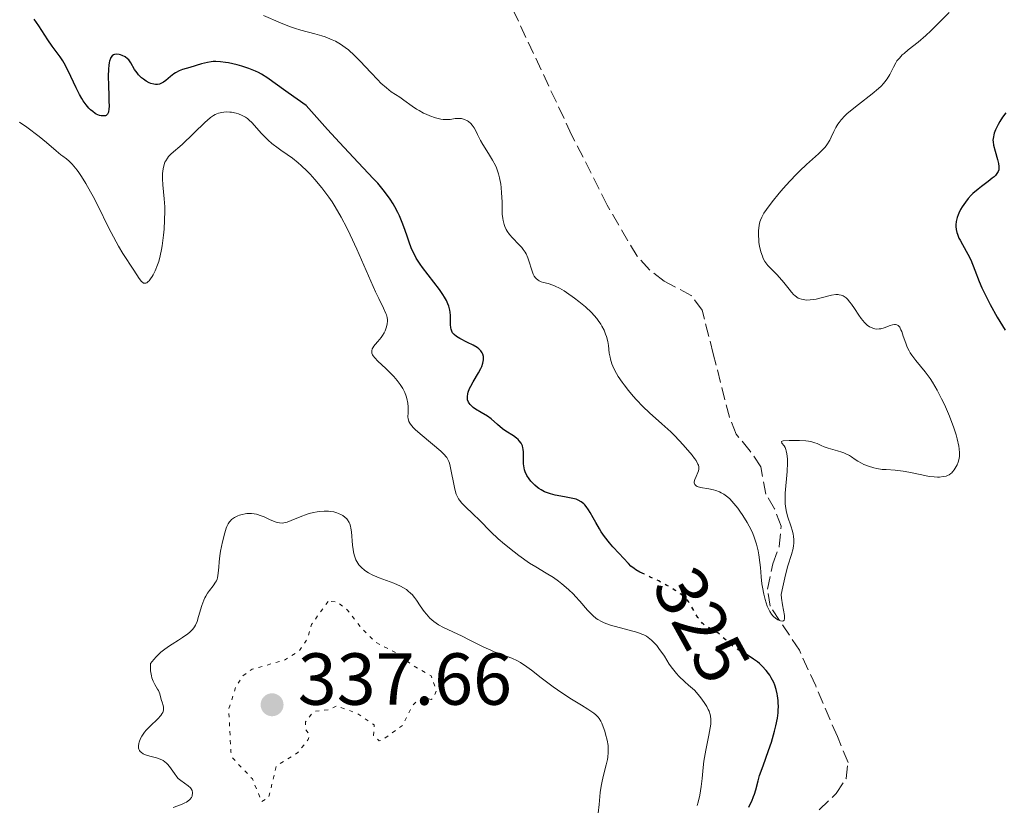
# Model space of a CAD drawing. Units: metres. Extents: x 625664 to 629147, y 4664783 to 4667158.
# Drawn here: x 626312 to 626447, y 4666742 to 4666849 of the extents above; entities that cross this region are included whole.
import ezdxf
from ezdxf.enums import TextEntityAlignment as Align

# ---------------------------------------------------------------- set-up
doc = ezdxf.new("R2010")
doc.units = ezdxf.units.M
doc.header["$MEASUREMENT"] = 0
doc.linetypes.add('DGN Style 3', pattern=[2.435891, 1.739922, -0.695969])
doc.linetypes.add('DGN Style 5', pattern=[1.217945, 0.521977, -0.695969])
for name, color, linetype, lineweight in [('Barranco lineal', 142, 'DGN Style 3', 13), ('Cota de curva de nivel directora', 7, 'Continuous', 0), ('Cota de punto acotado terreno', 7, 'Continuous', 0), ('Curva de nivel auxiliar', 30, 'DGN Style 5', 0), ('Curva de nivel directora', 30, 'Continuous', 30), ('Curva de nivel directora no vista', 30, 'DGN Style 5', 30), ('Curva de nivel intermedia', 30, 'Continuous', 0), ('Punto acotado terreno (símbolo)', 7, 'Continuous', 0)]:
    doc.layers.add(name, color=color, linetype=linetype, lineweight=lineweight)
doc.styles.add('Style-Arial', font='arial.ttf')

# ---------------------------------------------------------------- blocks, each defined once
blk = doc.blocks.new('5PATER')
at = {"layer": 'Punto acotado terreno (símbolo)', "linetype": 'Continuous', "lineweight": 0}
h = blk.add_hatch(color=51, dxfattribs=at)
edge = h.paths.add_edge_path()
edge.add_ellipse((0, 0), major_axis=(-0.11, -0.111), ratio=0.999422, start_angle=0, end_angle=360)

msp = doc.modelspace()

# ---------------------------------------------------------------- linework, layer by layer
at = {"layer": 'Barranco lineal', "color": 142, "linetype": 'DGN Style 3', "lineweight": 13}
msp.add_polyline3d([(626421.33, 4666741.28, 322.18), (626423.62, 4666743.5, 321.81), (626424.99, 4666745.54, 321.81), (626425.26, 4666747.72, 321.44), (626423.8, 4666751.27, 320.32), (626420.86, 4666758.14, 319.68), (626418.63, 4666763, 319.57), (626414.64, 4666768.99, 319.57), (626414.29, 4666771.32, 319.57), (626415.01, 4666774.75, 319.57), (626415.9, 4666777.1, 319.57), (626416.16, 4666779.9, 319.2), (626415.26, 4666782.23, 319.2), (626414.07, 4666784.22, 319.2), (626413.38, 4666787.94, 318.83), (626411.95, 4666790.09, 318.83), (626410.04, 4666792.39, 318.46), (626409.11, 4666794.72, 318.47), (626406.9, 4666803.34, 317.72), (626405.4, 4666809.26, 317.71), (626403.92, 4666811.24, 317.71), (626400.21, 4666813.21, 317.71), (626398.22, 4666814.76, 317.71), (626396.53, 4666816.61, 317.71), (626392.48, 4666823.54, 317.6), (626387.63, 4666833.14, 317.22), (626379.14, 4666851.21, 316.08)], dxfattribs=at)
at = {"layer": 'Curva de nivel auxiliar', "color": 30, "linetype": 'DGN Style 5', "lineweight": 0, "elevation": 337.5, "flags": 128}
msp.add_lwpolyline([(626354.47, 4666769.64), (626352.21, 4666766.49), (626351.63, 4666764.49), (626350.53, 4666762.88), (626348.45, 4666761.61), (626344.12, 4666760.43), (626342.88, 4666759.53), (626341.89, 4666757.92), (626340.94, 4666754.97), (626341.24, 4666749.14), (626341.41, 4666748.4), (626344.17, 4666745.49), (626345.44, 4666742.41), (626346.39, 4666742.98), (626347.43, 4666747.23), (626350.36, 4666749.1), (626351.77, 4666750.85), (626351.96, 4666751.42), (626351.36, 4666752.35), (626351.41, 4666753.27), (626352.49, 4666754.67), (626354.52, 4666754.9), (626355.63, 4666755.43), (626358.39, 4666754.43), (626360.76, 4666752.83), (626360.66, 4666751.41), (626361.41, 4666750.69), (626361.82, 4666750.78), (626364.6, 4666752.75), (626365.95, 4666755.44), (626366.54, 4666756.04), (626367.47, 4666756.52), (626368.52, 4666756.3), (626368.85, 4666756.56), (626369.23, 4666757.53), (626368.51, 4666759.51), (626365.94, 4666760.98), (626364.05, 4666762.49), (626360.99, 4666764.06), (626359.01, 4666766), (626357.09, 4666768.5), (626355.61, 4666769.6), (626354.47, 4666769.64)], dxfattribs=at)
at = {"layer": 'Curva de nivel directora', "color": 30, "linetype": 'Continuous', "lineweight": 30, "elevation": 325, "flags": 128}
for points in [[(626321.92, 4666836.74), (626321.53, 4666837.2), (626321.14, 4666837.75), (626320.95, 4666838.06), (626320.65, 4666838.59), (626320.18, 4666839.52), (626319.11, 4666841.81), (626318.56, 4666842.88), (626318.38, 4666843.19), (626318.02, 4666843.73), (626316.92, 4666845.2), (626316.33, 4666846.06), (626315.51, 4666847.33), (626315.09, 4666847.96), (626314.46, 4666848.85)], [(626370.89, 4666809.83), (626370.78, 4666810.12), (626370.58, 4666810.58), (626370.31, 4666811.05), (626370.1, 4666811.38), (626369.63, 4666812.06), (626367.31, 4666815.06), (626366.99, 4666815.51), (626366.48, 4666816.33), (626366.08, 4666817.1), (626365.85, 4666817.61), (626365.46, 4666818.63), (626365.18, 4666819.45), (626364.79, 4666820.6), (626364.57, 4666821.19), (626364.2, 4666822.09), (626363.99, 4666822.54), (626363.57, 4666823.34), (626363.32, 4666823.75), (626362.91, 4666824.38), (626362.17, 4666825.39), (626361.23, 4666826.52), (626360.67, 4666827.14), (626358.59, 4666829.35), (626356.01, 4666832.08), (626354.4, 4666833.84), (626351.51, 4666837.11), (626349.05, 4666838.83), (626346.97, 4666840.32), (626346.27, 4666840.81), (626345.42, 4666841.36), (626345.01, 4666841.58), (626344.59, 4666841.78), (626343.67, 4666842.15), (626342.72, 4666842.46), (626342.1, 4666842.64), (626340.93, 4666842.91), (626340.53, 4666842.98), (626339.83, 4666843.07), (626339.2, 4666843.1), (626338.81, 4666843.08), (626338.56, 4666843.06), (626338.07, 4666842.98), (626337.25, 4666842.78), (626335.65, 4666842.27), (626334.66, 4666841.99), (626334.19, 4666841.81), (626333.72, 4666841.57), (626333.49, 4666841.42), (626333.03, 4666841.05), (626332.4, 4666840.51), (626332.07, 4666840.27), (626331.72, 4666840.09), (626331.54, 4666840.02), (626331.25, 4666839.96), (626330.96, 4666839.96), (626330.75, 4666839.99), (626330.34, 4666840.1), (626330.13, 4666840.19), (626329.72, 4666840.4), (626329.33, 4666840.67), (626329.09, 4666840.87), (626328.66, 4666841.29), (626328.46, 4666841.53), (626328.13, 4666842.02), (626327.61, 4666842.93), (626327.34, 4666843.31), (626327.18, 4666843.47), (626326.83, 4666843.74), (626326.46, 4666843.92), (626326.2, 4666844.01), (626326.03, 4666844.04), (626325.7, 4666844.07), (626325.4, 4666844.03), (626325.26, 4666843.98), (626325.07, 4666843.85), (626324.91, 4666843.64), (626324.83, 4666843.5), (626324.71, 4666843.15), (626324.67, 4666842.94), (626324.61, 4666842.56), (626324.57, 4666842.11), (626324.55, 4666841.05), (626324.57, 4666839.89), (626324.63, 4666838.39), (626324.64, 4666837.74), (626324.65, 4666836.97), (626324.63, 4666836.67), (626324.57, 4666836.22), (626324.5, 4666836.01), (626324.43, 4666835.91), (626324.27, 4666835.77), (626324.16, 4666835.72), (626323.89, 4666835.68), (626323.59, 4666835.71), (626323.37, 4666835.76), (626322.92, 4666835.95), (626322.76, 4666836.04), (626322.44, 4666836.27), (626322.13, 4666836.53), (626321.92, 4666836.74)], [(626446.75, 4666836.09), (626446.3, 4666835.5), (626445.92, 4666834.91), (626445.7, 4666834.51), (626445.34, 4666833.78), (626445.17, 4666833.34), (626445.11, 4666833.14), (626445.04, 4666832.84), (626444.99, 4666832.4), (626445, 4666832.17), (626445.06, 4666831.69), (626445.28, 4666830.88), (626445.62, 4666829.76), (626445.75, 4666829.24), (626445.8, 4666828.83), (626445.8, 4666828.64), (626445.77, 4666828.37), (626445.68, 4666828.11), (626445.61, 4666827.98), (626445.44, 4666827.73), (626445.33, 4666827.6), (626445.13, 4666827.4), (626444.89, 4666827.2), (626444.32, 4666826.76), (626443.42, 4666826.11), (626442.95, 4666825.74), (626442.26, 4666825.13), (626442.03, 4666824.91), (626441.61, 4666824.45), (626441.23, 4666823.97), (626440.78, 4666823.31), (626440.58, 4666822.98), (626440.33, 4666822.48), (626440.23, 4666822.23), (626440.1, 4666821.88), (626440.02, 4666821.53), (626439.98, 4666821.31), (626439.94, 4666820.87), (626439.94, 4666820.66), (626439.98, 4666820.25), (626440.07, 4666819.85), (626440.15, 4666819.59), (626440.36, 4666819.08), (626440.5, 4666818.79), (626440.83, 4666818.2), (626441.58, 4666816.88), (626441.96, 4666816.1), (626442.52, 4666814.69), (626443.11, 4666813.17), (626443.48, 4666812.3), (626444.18, 4666810.84), (626444.59, 4666810.04), (626445.56, 4666808.33), (626446.65, 4666806.54)], [(626397.54, 4666773.34), (626396.93, 4666773.63), (626396.36, 4666773.96), (626396.12, 4666774.12), (626395.7, 4666774.45), (626395.36, 4666774.8), (626394.7, 4666775.53), (626394.11, 4666776.14), (626393.23, 4666777.07), (626392.77, 4666777.6), (626392.1, 4666778.47), (626391.67, 4666779.1), (626391.4, 4666779.52), (626390.9, 4666780.37), (626390.55, 4666780.99), (626390.13, 4666781.76), (626389.92, 4666782.1), (626389.61, 4666782.56), (626389.44, 4666782.76), (626389.28, 4666782.93), (626388.93, 4666783.21), (626388.53, 4666783.42), (626388.24, 4666783.54), (626387.57, 4666783.71), (626386.67, 4666783.87), (626385.37, 4666784.11), (626384.76, 4666784.26), (626384.47, 4666784.35), (626383.94, 4666784.56), (626383.46, 4666784.82), (626383.17, 4666785.01), (626382.97, 4666785.15), (626382.61, 4666785.46), (626382.25, 4666785.81), (626382.08, 4666786), (626381.85, 4666786.3), (626381.54, 4666786.78), (626381.3, 4666787.29), (626381.21, 4666787.56), (626381.15, 4666787.83), (626381.08, 4666788.38), (626381.06, 4666788.93), (626381.07, 4666789.63), (626381.07, 4666789.95), (626381.03, 4666790.35), (626381, 4666790.54), (626380.93, 4666790.8), (626380.76, 4666791.17), (626380.5, 4666791.51), (626380.34, 4666791.68), (626380.14, 4666791.84), (626379.7, 4666792.15), (626378.69, 4666792.79), (626378.2, 4666793.14), (626377.54, 4666793.7), (626376.68, 4666794.47), (626376.19, 4666794.84), (626375.33, 4666795.36), (626374.56, 4666795.8), (626374.22, 4666796.04), (626373.93, 4666796.28), (626373.8, 4666796.41), (626373.66, 4666796.62), (626373.58, 4666796.76), (626373.47, 4666797.06), (626373.45, 4666797.21), (626373.44, 4666797.54), (626373.49, 4666797.88), (626373.55, 4666798.12), (626373.74, 4666798.62), (626373.89, 4666798.92), (626374.23, 4666799.53), (626374.97, 4666800.74), (626375.28, 4666801.31), (626375.4, 4666801.58), (626375.56, 4666802.07), (626375.64, 4666802.52), (626375.64, 4666802.79), (626375.62, 4666802.96), (626375.54, 4666803.27), (626375.46, 4666803.44), (626375.27, 4666803.74), (626375, 4666804.01), (626374.77, 4666804.18), (626374.22, 4666804.51), (626373.46, 4666804.88), (626372.41, 4666805.39), (626371.97, 4666805.66), (626371.63, 4666805.94), (626371.5, 4666806.1), (626371.43, 4666806.2), (626371.32, 4666806.43), (626371.23, 4666806.69), (626371.2, 4666806.88), (626371.16, 4666807.3), (626371.16, 4666807.67), (626371.15, 4666808.22), (626371.14, 4666808.52), (626371.08, 4666809.01), (626371.04, 4666809.27), (626370.89, 4666809.83)], [(626411.74, 4666741.63), (626412, 4666742.15), (626412.15, 4666742.48), (626412.4, 4666743.1), (626412.52, 4666743.42), (626412.69, 4666744.03), (626413, 4666745.25), (626413.21, 4666745.97), (626413.68, 4666747.29), (626414.44, 4666749.37), (626414.82, 4666750.48), (626415.12, 4666751.47), (626415.26, 4666751.97), (626415.44, 4666752.7), (626415.64, 4666753.78), (626415.73, 4666754.49), (626415.75, 4666754.83), (626415.77, 4666755.34), (626415.76, 4666755.84), (626415.74, 4666756.16), (626415.67, 4666756.79), (626415.61, 4666757.09), (626415.47, 4666757.68), (626415.29, 4666758.23), (626415.14, 4666758.59), (626414.81, 4666759.26), (626414.6, 4666759.61), (626414.44, 4666759.83), (626414.12, 4666760.25), (626413.58, 4666760.83), (626413.2, 4666761.18), (626412.94, 4666761.4), (626412.38, 4666761.8), (626411.64, 4666762.27)]]:
    msp.add_lwpolyline(points, dxfattribs=at)
at = {"layer": 'Curva de nivel directora no vista', "color": 30, "linetype": 'DGN Style 5', "lineweight": 30, "elevation": 325, "flags": 128}
msp.add_lwpolyline([(626411.64, 4666762.27), (626411.42, 4666762.41), (626410.16, 4666763.15), (626409.59, 4666763.53), (626409.33, 4666763.74), (626408.84, 4666764.17), (626407.95, 4666765.01), (626407.51, 4666765.36), (626407.28, 4666765.51), (626406.8, 4666765.78), (626406.16, 4666766.13), (626405.85, 4666766.33), (626405.55, 4666766.57), (626405.41, 4666766.7), (626405.2, 4666766.93), (626404.82, 4666767.45), (626404.47, 4666768.01), (626403.88, 4666769.08), (626403.54, 4666769.62), (626403.37, 4666769.85), (626403.07, 4666770.16), (626402.89, 4666770.31), (626402.48, 4666770.64), (626401.74, 4666771.13), (626401.31, 4666771.4), (626400.61, 4666771.81), (626399.48, 4666772.42), (626398.33, 4666772.96), (626397.54, 4666773.34)], dxfattribs=at)
at = {"layer": 'Curva de nivel intermedia', "color": 30, "linetype": 'Continuous', "lineweight": 0, "flags": 128}
for points, elevation in [([(626382.54, 4666813.9), (626382.4, 4666814.17), (626382.17, 4666814.83), (626381.86, 4666815.85), (626381.67, 4666816.39), (626381.42, 4666816.91), (626381.28, 4666817.17), (626381.02, 4666817.53), (626380.83, 4666817.77), (626380.43, 4666818.22), (626379.58, 4666819.1), (626379.18, 4666819.55), (626378.84, 4666820.02), (626378.7, 4666820.26), (626378.52, 4666820.64), (626378.43, 4666820.91), (626378.29, 4666821.45), (626378.25, 4666821.74), (626378.19, 4666822.31), (626378.17, 4666822.88), (626378.15, 4666824.02), (626378.1, 4666825.21), (626378.03, 4666825.95), (626377.97, 4666826.41), (626377.82, 4666827.25), (626377.68, 4666827.82), (626377.6, 4666828.09), (626377.41, 4666828.61), (626377.25, 4666828.96), (626376.87, 4666829.68), (626376.33, 4666830.56), (626375.55, 4666831.78), (626375.21, 4666832.36), (626374.81, 4666833.15), (626374.52, 4666833.77), (626374.36, 4666834.05), (626374.11, 4666834.43), (626373.91, 4666834.65), (626373.6, 4666834.91), (626373.44, 4666835.02), (626373.05, 4666835.22), (626372.63, 4666835.34), (626372.42, 4666835.36), (626372.2, 4666835.36), (626371.76, 4666835.32), (626371.11, 4666835.22), (626370.75, 4666835.2), (626370.36, 4666835.2), (626370.15, 4666835.22), (626369.81, 4666835.26), (626369.09, 4666835.44), (626368.33, 4666835.7), (626367.82, 4666835.92), (626367.48, 4666836.07), (626366.85, 4666836.41), (626366.52, 4666836.61), (626365.9, 4666837.01), (626364.78, 4666837.84), (626364.24, 4666838.22), (626363.08, 4666838.99), (626362.41, 4666839.49), (626361.65, 4666840.16), (626361.23, 4666840.58), (626360.29, 4666841.59), (626358.86, 4666843.14), (626358.07, 4666843.92), (626357.24, 4666844.66), (626356.81, 4666844.99), (626356.15, 4666845.45), (626355.47, 4666845.84), (626355.01, 4666846.06), (626354.07, 4666846.43), (626353.6, 4666846.59), (626352.65, 4666846.87), (626350.78, 4666847.36), (626349.89, 4666847.62), (626349.24, 4666847.84), (626348, 4666848.34), (626345.66, 4666849.37)], 320), ([(626439.02, 4666849.74), (626437.9, 4666848.63), (626436.54, 4666847.26), (626435.85, 4666846.62), (626434.79, 4666845.73), (626433.44, 4666844.67), (626432.88, 4666844.2), (626432.64, 4666843.98), (626432.24, 4666843.57), (626431.92, 4666843.17), (626431.75, 4666842.9), (626431.43, 4666842.33), (626430.94, 4666841.32), (626430.58, 4666840.74), (626430.27, 4666840.32), (626430.08, 4666840.1), (626429.76, 4666839.76), (626429.4, 4666839.42), (626428.55, 4666838.69), (626426.68, 4666837.25), (626425.82, 4666836.58), (626425.11, 4666835.97), (626424.81, 4666835.69)], 320), ([(626343.48, 4666835.34), (626343.25, 4666835.5), (626342.77, 4666835.77), (626342.27, 4666835.97), (626341.94, 4666836.07), (626341.31, 4666836.2), (626341.09, 4666836.22), (626340.67, 4666836.23), (626340.28, 4666836.21), (626340.03, 4666836.17), (626339.57, 4666836.05), (626339.12, 4666835.87), (626338.88, 4666835.74), (626338.48, 4666835.47), (626338, 4666835.09), (626337.72, 4666834.84), (626334.61, 4666831.81), (626333.1, 4666830.51), (626332.75, 4666830.15), (626332.6, 4666829.96), (626332.37, 4666829.59), (626332.26, 4666829.39), (626332.14, 4666829.06), (626332, 4666828.5), (626331.92, 4666827.86), (626331.92, 4666827.51), (626331.93, 4666827.14), (626331.99, 4666826.33), (626332.17, 4666824.42), (626332.23, 4666823.32), (626332.24, 4666822.73), (626332.22, 4666821.52), (626332.14, 4666820.28), (626332.07, 4666819.48), (626331.89, 4666818.01), (626331.81, 4666817.52), (626331.63, 4666816.64), (626331.42, 4666815.88), (626331.27, 4666815.43), (626330.93, 4666814.6), (626330.67, 4666814.09), (626330.53, 4666813.85), (626330.32, 4666813.53), (626330.1, 4666813.26), (626329.99, 4666813.16), (626329.78, 4666813), (626329.67, 4666812.95), (626329.51, 4666812.92), (626329.36, 4666812.96), (626329.26, 4666813.01), (626329.06, 4666813.18), (626328.75, 4666813.58), (626328.03, 4666814.71), (626326.54, 4666816.97), (626325.93, 4666817.98), (626325.61, 4666818.55), (626324.58, 4666820.53), (626323.16, 4666823.4), (626322.47, 4666824.75), (626322.13, 4666825.37), (626321.5, 4666826.49), (626320.91, 4666827.44), (626320.54, 4666827.99), (626320.31, 4666828.31), (626319.87, 4666828.86), (626319.65, 4666829.11), (626319.23, 4666829.52), (626318.84, 4666829.84), (626318.35, 4666830.21), (626318.09, 4666830.41), (626317.45, 4666830.96), (626316.15, 4666832.08), (626315.16, 4666832.87), (626313.44, 4666834.16), (626312.46, 4666834.86)], 330), ([(626386.3, 4666772.04), (626385.84, 4666772.4), (626385.16, 4666772.88), (626384.17, 4666773.5), (626382.75, 4666774.33), (626381.91, 4666774.86), (626380.46, 4666775.88), (626379.79, 4666776.39), (626378.48, 4666777.43), (626377.62, 4666778.16), (626376.61, 4666779.09), (626375.08, 4666780.68), (626374.24, 4666781.5), (626373.14, 4666782.56), (626372.69, 4666783.02), (626372.36, 4666783.42), (626372.23, 4666783.6), (626372.03, 4666783.97), (626371.92, 4666784.25), (626371.74, 4666784.91), (626371.11, 4666788.02), (626370.99, 4666788.47), (626370.92, 4666788.67), (626370.79, 4666788.95), (626370.62, 4666789.22), (626370.52, 4666789.35), (626370.33, 4666789.57), (626369.82, 4666790.06), (626368.7, 4666791.02), (626367.02, 4666792.42), (626366.33, 4666793.04), (626366.07, 4666793.3), (626365.69, 4666793.74), (626365.6, 4666793.87), (626365.47, 4666794.11), (626365.4, 4666794.33), (626365.37, 4666794.47), (626365.35, 4666794.76), (626365.36, 4666795.3), (626365.37, 4666796.13), (626365.33, 4666796.59), (626365.21, 4666797.23), (626365.11, 4666797.56), (626364.91, 4666798.08), (626364.64, 4666798.61), (626364.48, 4666798.88), (626364.3, 4666799.15), (626363.88, 4666799.7), (626363.41, 4666800.25), (626363.06, 4666800.62), (626362.34, 4666801.32), (626361.26, 4666802.31), (626360.83, 4666802.77), (626360.61, 4666803.06), (626360.53, 4666803.2), (626360.45, 4666803.41), (626360.42, 4666803.61), (626360.43, 4666803.74), (626360.49, 4666804), (626360.55, 4666804.12), (626360.69, 4666804.36), (626360.87, 4666804.59), (626361.25, 4666805.01), (626361.72, 4666805.56), (626361.9, 4666805.81), (626362.13, 4666806.18), (626362.25, 4666806.44), (626362.44, 4666806.98), (626362.53, 4666807.4), (626362.57, 4666807.77), (626362.56, 4666807.96), (626362.51, 4666808.28), (626362.41, 4666808.64), (626362.34, 4666808.83), (626362.02, 4666809.53), (626361.37, 4666810.85), (626360.94, 4666811.74), (626358.4, 4666817.56), (626357.5, 4666819.51), (626357.03, 4666820.48), (626356.27, 4666821.92), (626355.45, 4666823.31), (626355.02, 4666823.99), (626354.56, 4666824.65), (626353.62, 4666825.9), (626352.66, 4666827.05), (626352.02, 4666827.75), (626351.61, 4666828.18), (626350.82, 4666828.94), (626350.4, 4666829.31), (626349.62, 4666829.93), (626348.92, 4666830.44), (626348.06, 4666831.02), (626347.67, 4666831.3), (626346.83, 4666831.94), (626346.32, 4666832.39), (626345.99, 4666832.7), (626345.38, 4666833.33), (626344.13, 4666834.76), (626343.7, 4666835.16), (626343.48, 4666835.34)], 330), ([(626424.81, 4666835.69), (626424.31, 4666835.16), (626424.03, 4666834.81), (626423.87, 4666834.58), (626423.59, 4666834.11), (626423.33, 4666833.56), (626422.98, 4666832.78), (626422.78, 4666832.39), (626422.39, 4666831.77), (626422.16, 4666831.46), (626421.88, 4666831.15), (626421.23, 4666830.51), (626419.6, 4666829.07), (626418.7, 4666828.23), (626418.23, 4666827.77), (626417.31, 4666826.8), (626416.41, 4666825.81), (626415.86, 4666825.16), (626414.91, 4666824), (626414.14, 4666822.98), (626413.78, 4666822.44), (626413.6, 4666822.12), (626413.5, 4666821.91), (626413.34, 4666821.52), (626413.27, 4666821.3), (626413.16, 4666820.85), (626413.09, 4666820.4), (626413.06, 4666820.09), (626413.05, 4666819.45), (626413.09, 4666818.79), (626413.12, 4666818.45), (626413.2, 4666817.95), (626413.38, 4666817.22), (626413.59, 4666816.61), (626413.72, 4666816.31), (626413.94, 4666815.9), (626414.2, 4666815.51), (626414.35, 4666815.33), (626414.83, 4666814.82), (626415.55, 4666814.13), (626415.93, 4666813.73), (626416.5, 4666813.04), (626417.23, 4666812.1), (626417.56, 4666811.7), (626417.86, 4666811.37), (626418, 4666811.24), (626418.29, 4666811.02), (626418.48, 4666810.91), (626418.61, 4666810.85), (626418.9, 4666810.75), (626419.39, 4666810.66), (626419.66, 4666810.64), (626420.12, 4666810.65), (626420.62, 4666810.72), (626420.9, 4666810.77), (626421.79, 4666811), (626422.62, 4666811.23), (626423.02, 4666811.32), (626423.58, 4666811.39), (626423.91, 4666811.39), (626424.07, 4666811.37), (626424.3, 4666811.32), (626424.58, 4666811.21), (626424.72, 4666811.13), (626424.99, 4666810.94), (626425.17, 4666810.78), (626425.52, 4666810.37), (626425.73, 4666810.1), (626426.15, 4666809.47), (626426.74, 4666808.57), (626427.04, 4666808.15), (626427.5, 4666807.59), (626427.72, 4666807.36), (626427.87, 4666807.23), (626428.17, 4666807.01), (626428.32, 4666806.93), (626428.62, 4666806.8), (626428.92, 4666806.72), (626429.12, 4666806.7), (626429.51, 4666806.71), (626429.73, 4666806.74), (626430.16, 4666806.86), (626430.97, 4666807.16), (626431.32, 4666807.27), (626431.6, 4666807.32), (626431.73, 4666807.32), (626431.9, 4666807.28), (626432.07, 4666807.19), (626432.29, 4666806.94), (626432.36, 4666806.82), (626432.46, 4666806.61), (626432.57, 4666806.36), (626432.77, 4666805.74), (626433.11, 4666804.77), (626433.31, 4666804.25), (626433.56, 4666803.74), (626433.7, 4666803.48), (626433.94, 4666803.12), (626434.48, 4666802.4), (626435.75, 4666800.87), (626436.42, 4666799.98)], 320), ([(626415.85, 4666767.07), (626415.69, 4666767.15), (626415.4, 4666767.35), (626415.13, 4666767.57), (626415, 4666767.7), (626414.83, 4666767.9), (626414.59, 4666768.27), (626414.37, 4666768.72), (626414.26, 4666768.98), (626413.96, 4666769.92), (626413.78, 4666770.63), (626413.59, 4666771.58), (626413.52, 4666772.04), (626413.42, 4666773), (626413.33, 4666774.25), (626413.27, 4666774.94), (626413.13, 4666775.98), (626413.02, 4666776.54), (626412.8, 4666777.45), (626412.48, 4666778.4), (626412.28, 4666778.89), (626412.05, 4666779.39), (626411.52, 4666780.38), (626410.93, 4666781.34), (626410.52, 4666781.94), (626410.24, 4666782.31), (626409.71, 4666782.98), (626409.15, 4666783.58), (626408.88, 4666783.83), (626408.71, 4666783.97), (626408.36, 4666784.22), (626408, 4666784.43), (626407.76, 4666784.54), (626407.25, 4666784.73), (626406.94, 4666784.81), (626406.31, 4666784.94), (626405.16, 4666785.16), (626404.73, 4666785.29), (626404.57, 4666785.36), (626404.38, 4666785.55), (626404.3, 4666785.76), (626404.3, 4666785.91), (626404.39, 4666786.24), (626404.56, 4666786.63), (626404.8, 4666787.17), (626404.9, 4666787.42), (626404.95, 4666787.65), (626404.96, 4666787.77), (626404.95, 4666787.97), (626404.88, 4666788.2), (626404.82, 4666788.33), (626404.56, 4666788.8), (626404.36, 4666789.08), (626404.02, 4666789.53), (626403.15, 4666790.59), (626402.37, 4666791.46), (626401.54, 4666792.31), (626401.12, 4666792.72), (626399.89, 4666793.82), (626398.22, 4666795.29), (626397.31, 4666796.17), (626396.46, 4666797.08), (626396.02, 4666797.56), (626395.38, 4666798.33), (626394.77, 4666799.1), (626394.49, 4666799.49), (626393.97, 4666800.26), (626393.75, 4666800.63), (626393.46, 4666801.16), (626393.23, 4666801.66), (626393.1, 4666801.98), (626392.92, 4666802.59), (626392.86, 4666802.87), (626392.76, 4666803.42), (626392.63, 4666804.47), (626392.55, 4666804.98), (626392.38, 4666805.67), (626392.26, 4666806.02), (626392.04, 4666806.55), (626391.76, 4666807.08), (626391.6, 4666807.34), (626391.24, 4666807.87), (626391.04, 4666808.14), (626390.7, 4666808.54), (626390.33, 4666808.93), (626389.51, 4666809.71), (626388.63, 4666810.44), (626388.04, 4666810.89), (626386.95, 4666811.65), (626386.59, 4666811.88), (626385.96, 4666812.25), (626385.4, 4666812.53), (626385.07, 4666812.67), (626384.43, 4666812.88), (626383.8, 4666813.04), (626383.49, 4666813.14), (626383.2, 4666813.27), (626383.06, 4666813.35), (626382.81, 4666813.55), (626382.69, 4666813.68), (626382.54, 4666813.9)], 320), ([(626436.42, 4666799.98), (626436.75, 4666799.47), (626437.4, 4666798.38), (626438, 4666797.21), (626438.38, 4666796.42), (626439.06, 4666794.86), (626439.66, 4666793.27), (626439.97, 4666792.32), (626440.13, 4666791.74), (626440.36, 4666790.74), (626440.4, 4666790.42), (626440.45, 4666789.86), (626440.43, 4666789.39), (626440.38, 4666789.1), (626440.24, 4666788.58), (626440.09, 4666788.21), (626439.84, 4666787.75), (626439.71, 4666787.54), (626439.49, 4666787.27), (626439.38, 4666787.15), (626439.27, 4666787.05), (626439.04, 4666786.88), (626438.79, 4666786.76), (626438.61, 4666786.7), (626438.2, 4666786.62), (626437.72, 4666786.56), (626437.44, 4666786.55), (626436.96, 4666786.57), (626436.41, 4666786.63), (626436.1, 4666786.67), (626435.06, 4666786.89), (626433.51, 4666787.23), (626432.74, 4666787.37), (626431.68, 4666787.49), (626430.43, 4666787.57), (626429.89, 4666787.61), (626429.18, 4666787.72), (626428.77, 4666787.81), (626428.04, 4666788.03), (626427.39, 4666788.28), (626427.07, 4666788.44), (626426.58, 4666788.72), (626426.23, 4666788.95), (626425.73, 4666789.29), (626425.44, 4666789.47), (626424.96, 4666789.72), (626424.7, 4666789.84), (626424.41, 4666789.94), (626423.8, 4666790.14), (626422.56, 4666790.49), (626422.02, 4666790.67), (626421.58, 4666790.86), (626421.04, 4666791.11), (626420.75, 4666791.23), (626420.21, 4666791.38), (626419.88, 4666791.43), (626419.51, 4666791.48), (626418.65, 4666791.53), (626417.78, 4666791.54), (626417.24, 4666791.53), (626416.44, 4666791.47), (626416.28, 4666791.44), (626416.18, 4666791.39), (626416.26, 4666791.18), (626416.55, 4666790.82), (626416.7, 4666790.56), (626416.8, 4666790.32), (626416.85, 4666790.14), (626416.94, 4666789.74), (626417.01, 4666789.03), (626417.03, 4666788.5), (626416.98, 4666787.32), (626416.71, 4666784.37), (626416.68, 4666783.42), (626416.7, 4666782.98), (626416.74, 4666782.55), (626416.87, 4666781.78), (626417.06, 4666781.09), (626417.47, 4666779.92), (626417.69, 4666779.21), (626417.78, 4666778.78), (626417.82, 4666778.51), (626417.87, 4666778.01), (626417.87, 4666777.52), (626417.85, 4666777.25), (626417.77, 4666776.82), (626417.57, 4666776.04), (626417.08, 4666774.48), (626416.75, 4666773.26), (626416.37, 4666771.61), (626416.17, 4666770.58), (626416.2, 4666770.1), (626416.33, 4666769.18), (626416.59, 4666767.72), (626416.61, 4666767.39), (626416.6, 4666767.26), (626416.55, 4666767.11), (626416.46, 4666767.01), (626416.35, 4666766.97), (626416.07, 4666766.99), (626415.85, 4666767.07)], 320), ([(626376.64, 4666762.99), (626375.69, 4666763.43), (626373.7, 4666764.43), (626372.73, 4666764.91), (626370.19, 4666766.08), (626369.49, 4666766.46), (626369.18, 4666766.67), (626368.88, 4666766.89), (626368.34, 4666767.37), (626367.86, 4666767.89), (626367.57, 4666768.26), (626367.03, 4666769.02), (626366.51, 4666769.8), (626366.23, 4666770.19), (626365.91, 4666770.56), (626365.74, 4666770.74), (626365.34, 4666771.09), (626365.13, 4666771.26), (626364.76, 4666771.49), (626364.35, 4666771.71), (626363.43, 4666772.11), (626361.42, 4666772.85), (626360.48, 4666773.25), (626359.99, 4666773.52), (626359.77, 4666773.66), (626359.45, 4666773.88), (626359.03, 4666774.24), (626358.68, 4666774.64), (626358.52, 4666774.86), (626358.26, 4666775.32), (626358.15, 4666775.57), (626358.02, 4666775.97), (626357.92, 4666776.39), (626357.87, 4666776.69), (626357.8, 4666777.3), (626357.66, 4666779.1), (626357.58, 4666779.62), (626357.52, 4666779.86), (626357.42, 4666780.19), (626357.33, 4666780.38), (626357.12, 4666780.72), (626357.01, 4666780.86), (626356.75, 4666781.12), (626356.48, 4666781.32), (626356.29, 4666781.43), (626355.9, 4666781.61), (626355.68, 4666781.69), (626355.25, 4666781.81), (626354.82, 4666781.88), (626354.53, 4666781.91), (626353.94, 4666781.92), (626353.32, 4666781.88), (626352.99, 4666781.84), (626352.47, 4666781.74), (626351.92, 4666781.59), (626351.62, 4666781.5), (626350.68, 4666781.13), (626349.44, 4666780.63), (626348.9, 4666780.44), (626348.44, 4666780.33), (626348.23, 4666780.3), (626347.84, 4666780.32), (626347.58, 4666780.37), (626347.4, 4666780.42), (626347.02, 4666780.57), (626346.52, 4666780.8), (626345.76, 4666781.14), (626345.35, 4666781.3), (626344.71, 4666781.49), (626344.39, 4666781.56), (626344.06, 4666781.59), (626343.84, 4666781.6), (626343.41, 4666781.58), (626343.2, 4666781.56), (626342.79, 4666781.48), (626342.41, 4666781.37), (626342.17, 4666781.28), (626341.74, 4666781.07), (626341.46, 4666780.88), (626341.34, 4666780.77), (626341.17, 4666780.6), (626341.06, 4666780.47), (626340.87, 4666780.19), (626340.71, 4666779.85), (626340.6, 4666779.59), (626340.4, 4666778.99), (626340.09, 4666777.73), (626339.84, 4666776.48), (626339.74, 4666775.86), (626339.63, 4666775.01), (626339.58, 4666774.29), (626339.52, 4666773.5), (626339.48, 4666773.16), (626339.41, 4666772.84), (626339.36, 4666772.69), (626339.27, 4666772.46), (626339.14, 4666772.24), (626338.82, 4666771.78), (626338.32, 4666771.13), (626338.06, 4666770.76), (626337.82, 4666770.36)], 335), ([(626404.71, 4666741.86), (626404.84, 4666742.32), (626405.08, 4666743.3), (626405.28, 4666744.44), (626405.39, 4666745.53), (626405.53, 4666747.05), (626405.64, 4666747.92), (626405.9, 4666749.39), (626406.32, 4666751.46), (626406.5, 4666752.43), (626406.57, 4666752.96), (626406.59, 4666753.22), (626406.59, 4666753.62), (626406.53, 4666754.03), (626406.48, 4666754.24), (626406.33, 4666754.69), (626406.23, 4666754.94), (626406.03, 4666755.33), (626405.67, 4666755.9), (626405.45, 4666756.21), (626405.07, 4666756.72), (626404.36, 4666757.58), (626403.53, 4666758.25), (626403.05, 4666758.68), (626402.24, 4666759.46), (626401.9, 4666759.83), (626401.35, 4666760.51), (626400.91, 4666761.12), (626400.25, 4666762.18), (626400.03, 4666762.52), (626399.61, 4666763.12), (626399.21, 4666763.63), (626398.96, 4666763.92), (626398.49, 4666764.39), (626398.06, 4666764.75), (626397.83, 4666764.9), (626397.44, 4666765.11), (626397.2, 4666765.2), (626396.62, 4666765.4), (626392.92, 4666766.42), (626392.05, 4666766.73), (626391.69, 4666766.89), (626391.2, 4666767.17), (626390.97, 4666767.33), (626390.52, 4666767.72), (626390.29, 4666767.95), (626389.81, 4666768.47), (626388.76, 4666769.68), (626388.17, 4666770.32), (626387.86, 4666770.64), (626387.2, 4666771.27), (626386.3, 4666772.04)], 330), ([(626337.82, 4666770.36), (626337.7, 4666770.15), (626337.55, 4666769.8), (626337.28, 4666769.07), (626336.85, 4666767.57), (626336.64, 4666766.9), (626336.42, 4666766.41), (626336.29, 4666766.19), (626336.07, 4666765.88), (626335.94, 4666765.73), (626335.63, 4666765.44), (626335.36, 4666765.22), (626334.67, 4666764.75), (626334.1, 4666764.39), (626333.23, 4666763.84), (626332.77, 4666763.53), (626332.07, 4666763.01), (626331.72, 4666762.73), (626331.05, 4666762.1), (626330.73, 4666761.76), (626330.28, 4666761.2), (626330.28, 4666760.56), (626330.31, 4666760.18), (626330.42, 4666759.53), (626330.49, 4666759.25), (626330.67, 4666758.77), (626330.88, 4666758.36), (626331.27, 4666757.72), (626331.39, 4666757.5), (626331.56, 4666757.07), (626331.68, 4666756.68), (626331.81, 4666756.18), (626331.87, 4666755.94), (626332.01, 4666755.48), (626332.06, 4666755.25), (626332.07, 4666755.02), (626332.07, 4666754.9), (626332.01, 4666754.66), (626331.96, 4666754.53), (626331.85, 4666754.33), (626331.7, 4666754.12), (626331.28, 4666753.67), (626330.23, 4666752.67), (626329.72, 4666752.14), (626329.5, 4666751.87), (626329.12, 4666751.32), (626328.93, 4666750.97), (626328.75, 4666750.51), (626328.69, 4666750.3), (626328.65, 4666750), (626328.65, 4666749.86), (626328.68, 4666749.67), (626328.71, 4666749.55), (626328.82, 4666749.34), (626328.89, 4666749.24), (626329.07, 4666749.07), (626329.3, 4666748.92), (626329.47, 4666748.83), (626329.87, 4666748.69), (626330.38, 4666748.54), (626331.12, 4666748.35), (626331.49, 4666748.23), (626331.85, 4666748.07), (626332.02, 4666747.98), (626332.26, 4666747.82), (626332.48, 4666747.63), (626332.62, 4666747.49), (626332.88, 4666747.19), (626333.11, 4666746.87), (626333.55, 4666746.21), (626333.88, 4666745.76), (626334.06, 4666745.57), (626334.42, 4666745.26), (626335.42, 4666744.57), (626335.73, 4666744.28), (626335.85, 4666744.13), (626335.97, 4666743.9), (626336.03, 4666743.65), (626336.03, 4666743.52), (626335.99, 4666743.28), (626335.95, 4666743.16), (626335.86, 4666742.98), (626335.66, 4666742.71), (626335.37, 4666742.46), (626335.19, 4666742.34), (626334.99, 4666742.23), (626334.52, 4666742.03), (626333.39, 4666741.59)], 335), ([(626391.24, 4666740.83), (626391.37, 4666742), (626391.53, 4666743.66), (626391.65, 4666744.52), (626391.74, 4666744.95), (626391.93, 4666745.8), (626392.35, 4666747.4), (626392.5, 4666748.12), (626392.56, 4666748.45), (626392.62, 4666749.07), (626392.61, 4666749.64), (626392.58, 4666750.02), (626392.45, 4666750.78), (626392.26, 4666751.59), (626392.14, 4666751.99), (626391.94, 4666752.57), (626391.73, 4666753.1), (626391.62, 4666753.33), (626391.39, 4666753.72), (626391.26, 4666753.89), (626390.93, 4666754.22), (626390.64, 4666754.45), (626389.82, 4666754.99), (626388.97, 4666755.51), (626387.59, 4666756.36), (626386.84, 4666756.84), (626385.69, 4666757.61), (626385.12, 4666758.01), (626384.56, 4666758.42), (626383.49, 4666759.25), (626382.17, 4666760.29), (626381.55, 4666760.75), (626380.68, 4666761.33), (626380.28, 4666761.57), (626379.49, 4666761.93), (626377.1, 4666762.8), (626376.64, 4666762.99)], 335)]:
    msp.add_lwpolyline(points, dxfattribs=dict(at, elevation=elevation))

# ---------------------------------------------------------------- block references
at = {"layer": 'Punto acotado terreno (símbolo)', "color": 7, "linetype": 'Continuous', "lineweight": 0, "xscale": 10, "yscale": 10, "zscale": 10}
msp.add_blockref('5PATER', (626346.85, 4666755.58, 337.66), dxfattribs=at)

# ---------------------------------------------------------------- texts
at = {"layer": 'Cota de curva de nivel directora', "color": 7, "linetype": 'Continuous', "lineweight": 0, "style": 'Style-Arial'}
msp.add_text('325', height=7, rotation=298.8724, dxfattribs=at).set_placement((626405.35, 4666766.41, 325), align=Align.MIDDLE_CENTER)
at = {"layer": 'Cota de punto acotado terreno', "color": 7, "linetype": 'Continuous', "lineweight": 0, "style": 'Style-Arial'}
msp.add_text('337.66', height=7, dxfattribs=at).set_placement((626350.35, 4666755.58, 337.66))

doc.saveas('drawing.dxf')
